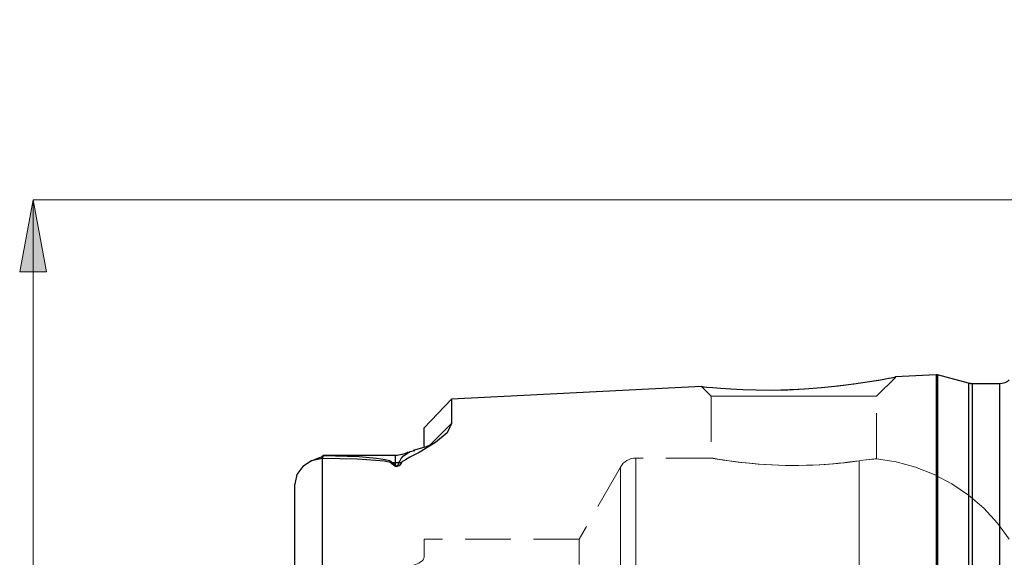
# Model space of a CAD drawing. Extents: x 13 to 827, y 18 to 576.
# Drawn here: x 214 to 292, y 375 to 417 of the extents above; entities that cross this region are included whole.
import ezdxf

# ---------------------------------------------------------------- set-up
doc = ezdxf.new("R2010")
doc.units = 0
doc.header["$MEASUREMENT"] = 0
for name, pattern in [('AI-Linetype-110', [5.4, 3.6, -1.8]), ('AI-Linetype-164', [5.4, 3.6, -1.8]), ('AI-Linetype-166', [5.4, 3.6, -1.8]), ('AI-Linetype-168', [5.4, 3.6, -1.8]), ('AI-Linetype-170', [5.4, 3.6, -1.8]), ('AI-Linetype-178', [5.4, 3.6, -1.8]), ('AI-Linetype-19', [5.4, 3.6, -1.8]), ('AI-Linetype-20', [5.4, 3.6, -1.8]), ('AI-Linetype-202', [5.4, 3.6, -1.8]), ('AI-Linetype-203', [5.4, 3.6, -1.8]), ('AI-Linetype-210', [5.4, 3.6, -1.8]), ('AI-Linetype-211', [5.4, 3.6, -1.8]), ('AI-Linetype-23', [5.4, 3.6, -1.8]), ('AI-Linetype-24', [5.4, 3.6, -1.8]), ('AI-Linetype-26', [5.4, 3.6, -1.8]), ('AI-Linetype-27', [5.4, 3.6, -1.8]), ('AI-Linetype-28', [5.4, 3.6, -1.8]), ('AI-Linetype-30', [5.4, 3.6, -1.8]), ('AI-Linetype-32', [5.4, 3.6, -1.8]), ('AI-Linetype-39', [5.4, 3.6, -1.8]), ('AI-Linetype-40', [5.4, 3.6, -1.8])]:
    doc.linetypes.add(name, pattern=pattern)
doc.layers.add('Ebene 1', color=7, linetype='Continuous', lineweight=0)

msp = doc.modelspace()

# ---------------------------------------------------------------- hatches: boundary and pattern name
at = {"layer": 'Ebene 1', "true_color": 0x000000, "transparency": 33554687}
h = msp.add_hatch(color=18, dxfattribs=at)
h.dxf.hatch_style = 2
edge = h.paths.add_edge_path()
edge.add_spline(control_points=[(215.024, 403.057), (215.024, 403.057), (216.087, 397.388), (216.087, 397.388), (216.087, 397.388), (213.961, 397.388), (213.961, 397.388)], knot_values=[0, 0, 0, 0, 1, 1, 1, 2, 2, 2, 2], degree=3, periodic=0)
edge.add_line((213.961, 397.388), (215.024, 403.057))
edge = h.paths.add_edge_path()
edge.add_spline(control_points=[(215.024, 289.813), (215.024, 289.813), (213.961, 295.482), (213.961, 295.482), (213.961, 295.482), (216.087, 295.482), (216.087, 295.482)], knot_values=[0, 0, 0, 0, 1, 1, 1, 2, 2, 2, 2], degree=3, periodic=0)
edge.add_line((216.087, 295.482), (215.024, 289.813))
edge = h.paths.add_edge_path()
edge.add_spline(control_points=[(629.151, 417.301), (629.151, 417.301), (630.214, 411.632), (630.214, 411.632), (630.214, 411.632), (628.088, 411.632), (628.088, 411.632)], knot_values=[0, 0, 0, 0, 1, 1, 1, 2, 2, 2, 2], degree=3, periodic=0)
edge.add_line((628.088, 411.632), (629.151, 417.301))
edge = h.paths.add_edge_path()
edge.add_spline(control_points=[(629.151, 275.569), (629.151, 275.569), (628.088, 281.238), (628.088, 281.238), (628.088, 281.238), (630.214, 281.238), (630.214, 281.238)], knot_values=[0, 0, 0, 0, 1, 1, 1, 2, 2, 2, 2], degree=3, periodic=0)
edge.add_line((630.214, 281.238), (629.151, 275.569))
edge = h.paths.add_edge_path()
edge.add_spline(control_points=[(370.571, 393.915), (370.571, 393.915), (371.634, 388.246), (371.634, 388.246), (371.634, 388.246), (369.508, 388.246), (369.508, 388.246)], knot_values=[0, 0, 0, 0, 1, 1, 1, 2, 2, 2, 2], degree=3, periodic=0)
edge.add_line((369.508, 388.246), (370.571, 393.915))
edge = h.paths.add_edge_path()
edge.add_spline(control_points=[(370.571, 298.955), (370.571, 298.955), (369.508, 304.624), (369.508, 304.624), (369.508, 304.624), (371.634, 304.624), (371.634, 304.624)], knot_values=[0, 0, 0, 0, 1, 1, 1, 2, 2, 2, 2], degree=3, periodic=0)
edge.add_line((371.634, 304.624), (370.571, 298.955))
edge = h.paths.add_edge_path()
edge.add_spline(control_points=[(609.575, 400.293), (609.575, 400.293), (610.638, 394.624), (610.638, 394.624), (610.638, 394.624), (608.512, 394.624), (608.512, 394.624)], knot_values=[0, 0, 0, 0, 1, 1, 1, 2, 2, 2, 2], degree=3, periodic=0)
edge.add_line((608.512, 394.624), (609.575, 400.293))
edge = h.paths.add_edge_path()
edge.add_spline(control_points=[(609.575, 292.577), (609.575, 292.577), (608.512, 298.246), (608.512, 298.246), (608.512, 298.246), (610.638, 298.246), (610.638, 298.246)], knot_values=[0, 0, 0, 0, 1, 1, 1, 2, 2, 2, 2], degree=3, periodic=0)
edge.add_line((610.638, 298.246), (609.575, 292.577))

# ---------------------------------------------------------------- linework, layer by layer
at = {"layer": 'Ebene 1', "color": 18, "linetype": 'AI-Linetype-203', "lineweight": 18, "true_color": 0x000000}
msp.add_line((281.607, 387.547), (283.129, 389.069), dxfattribs=at)
at = {"layer": 'Ebene 1', "color": 18, "linetype": 'AI-Linetype-202', "lineweight": 18, "true_color": 0x000000}
msp.add_line((267.804, 388.31), (268.567, 387.547), dxfattribs=at)
at = {"layer": 'Ebene 1', "color": 18, "linetype": 'AI-Linetype-210', "lineweight": 18, "true_color": 0x000000}
msp.add_line((268.567, 387.547), (268.567, 382.666), dxfattribs=at)
at = {"layer": 'Ebene 1', "color": 18, "linetype": 'AI-Linetype-211', "lineweight": 18, "true_color": 0x000000}
msp.add_line((281.607, 382.603), (281.607, 387.547), dxfattribs=at)
at = {"layer": 'Ebene 1', "color": 18, "linetype": 'AI-Linetype-164', "lineweight": 18, "true_color": 0x000000}
msp.add_line((268.585, 382.669), (262.623, 382.669), dxfattribs=at)
at = {"layer": 'Ebene 1', "color": 18, "linetype": 'AI-Linetype-170', "lineweight": 18, "true_color": 0x000000}
msp.add_line((261.393, 381.955), (258.137, 376.258), dxfattribs=at)
at = {"layer": 'Ebene 1', "color": 18, "linetype": 'AI-Linetype-178', "lineweight": 18, "true_color": 0x000000}
msp.add_line((258.137, 376.259), (245.89, 376.259), dxfattribs=at)
at = {"layer": 'Ebene 1', "color": 18, "linetype": 'AI-Linetype-20', "lineweight": 18, "true_color": 0x000000}
msp.add_lwpolyline([(283.118, 389.079), (283.119, 389.079), (282.939, 389.043), (282.585, 388.975), (282.077, 388.88), (281.415, 388.764), (280.583, 388.63), (279.614, 388.491), (278.332, 388.337), (278.131, 388.313)], dxfattribs=at)
at = {"layer": 'Ebene 1', "color": 18, "linetype": 'AI-Linetype-19', "lineweight": 18, "true_color": 0x000000}
msp.add_lwpolyline([(278.131, 388.313), (277.719, 388.275), (276.814, 388.192), (275.418, 388.102), (274.061, 388.053), (272.702, 388.041), (271.479, 388.064), (270.337, 388.112), (269.424, 388.17), (268.665, 388.231), (268.171, 388.277), (267.872, 388.308), (267.809, 388.314)], dxfattribs=at)
at = {"layer": 'Ebene 1', "color": 18, "linetype": 'AI-Linetype-110', "lineweight": 18, "true_color": 0x000000}
msp.add_lwpolyline([(268.701, 387.547), (268.568, 387.547), (268.701, 387.547), (269.096, 387.547), (269.736, 387.547), (270.595, 387.547), (271.639, 387.547), (272.823, 387.547), (274.1, 387.547), (275.417, 387.547), (276.721, 387.547), (277.958, 387.547), (279.078, 387.547), (280.034, 387.547), (280.788, 387.547), (281.308, 387.547), (281.573, 387.547), (281.607, 387.547), (281.573, 387.547), (281.308, 387.547), (280.788, 387.547), (280.034, 387.547), (279.078, 387.547), (277.958, 387.547), (276.721, 387.547), (275.417, 387.547), (274.1, 387.547), (272.823, 387.547), (271.639, 387.547), (270.595, 387.547), (269.736, 387.547), (269.096, 387.547), (268.701, 387.547)], dxfattribs=at)
at = {"layer": 'Ebene 1', "color": 18, "linetype": 'AI-Linetype-166', "lineweight": 18, "true_color": 0x000000}
msp.add_lwpolyline([(262.623, 382.669), (262.437, 382.657), (262.255, 382.62), (262.078, 382.56), (261.912, 382.478), (261.757, 382.374), (261.618, 382.251), (261.495, 382.11), (261.392, 381.955)], dxfattribs=at)
at = {"layer": 'Ebene 1', "color": 18, "linetype": 'AI-Linetype-27', "lineweight": 18, "true_color": 0x000000}
msp.add_lwpolyline([(262.623, 373.362), (262.623, 375.296), (262.623, 377.028), (262.623, 378.546), (262.623, 379.838), (262.623, 380.895), (262.623, 381.712), (262.623, 382.28), (262.623, 382.597), (262.623, 382.661), (262.623, 382.47), (262.623, 382.027), (262.623, 381.334), (262.623, 380.396), (262.623, 379.22), (262.623, 377.814), (262.623, 376.188), (262.623, 374.354)], dxfattribs=at)
at = {"layer": 'Ebene 1', "color": 18, "linetype": 'AI-Linetype-23', "lineweight": 18, "true_color": 0x000000}
msp.add_lwpolyline([(280.237, 382.448), (279.887, 382.4), (279.503, 382.35), (279.077, 382.301), (278.62, 382.253), (278.154, 382.21), (277.141, 382.137), (276.599, 382.11), (276.073, 382.092), (274.979, 382.078), (274.422, 382.084), (273.896, 382.098), (272.853, 382.148), (272.345, 382.183), (271.87, 382.223), (270.977, 382.314), (270.564, 382.364), (270.189, 382.413), (269.536, 382.508), (269.263, 382.551), (269.04, 382.587), (268.715, 382.643), (268.62, 382.66), (268.573, 382.668), (268.586, 382.666), (268.616, 382.661), (268.707, 382.644), (268.837, 382.622), (269.229, 382.556), (269.491, 382.514), (269.785, 382.47), (270.491, 382.373), (270.9, 382.323), (271.328, 382.276), (271.788, 382.23), (272.28, 382.188), (272.797, 382.151), (273.31, 382.122), (274.392, 382.085), (274.952, 382.078), (275.484, 382.08), (276.559, 382.108), (277.09, 382.134), (277.59, 382.166), (278.549, 382.246), (279.003, 382.292), (279.336, 382.33), (279.956, 382.409), (280.237, 382.448)], dxfattribs=at)
at = {"layer": 'Ebene 1', "color": 18, "linetype": 'AI-Linetype-30', "lineweight": 18, "true_color": 0x000000}
msp.add_lwpolyline([(280.237, 382.448), (280.547, 382.49), (280.822, 382.524), (281.062, 382.551), (281.262, 382.572), (281.413, 382.586), (281.587, 382.601), (281.604, 382.603), (281.607, 382.603), (281.579, 382.601), (281.508, 382.595), (281.389, 382.584), (281.224, 382.568), (281.034, 382.548), (280.54, 382.489), (280.237, 382.448)], dxfattribs=at)
at = {"layer": 'Ebene 1', "color": 18, "linetype": 'AI-Linetype-168', "lineweight": 18, "true_color": 0x000000}
msp.add_lwpolyline([(292.095, 376.259), (291.155, 377.534), (290.078, 378.696), (288.879, 379.73), (287.571, 380.624), (286.172, 381.367), (284.699, 381.949), (283.17, 382.363), (281.605, 382.603)], dxfattribs=at)
at = {"layer": 'Ebene 1', "color": 18, "linetype": 'AI-Linetype-28', "lineweight": 18, "true_color": 0x000000}
msp.add_lwpolyline([(261.393, 373.099), (261.393, 374.993), (261.393, 376.681), (261.393, 378.152), (261.393, 379.393), (261.393, 380.398), (261.393, 381.158), (261.393, 381.667), (261.393, 381.923), (261.393, 381.667), (261.393, 381.158), (261.393, 380.398), (261.393, 379.393), (261.393, 378.152), (261.393, 376.681), (261.393, 374.993), (261.393, 373.099)], dxfattribs=at)
at = {"layer": 'Ebene 1', "color": 18, "linetype": 'AI-Linetype-24', "lineweight": 18, "true_color": 0x000000}
msp.add_lwpolyline([(280.237, 373.87), (280.237, 375.8), (280.237, 377.513), (280.237, 378.996), (280.237, 380.24), (280.237, 381.234), (280.237, 381.972), (280.237, 382.448)], dxfattribs=at)
at = {"layer": 'Ebene 1', "color": 18, "linetype": 'AI-Linetype-26', "lineweight": 18, "true_color": 0x000000}
msp.add_lwpolyline([(280.237, 382.448), (280.237, 381.972), (280.237, 381.234), (280.237, 380.24), (280.237, 378.996), (280.237, 377.512), (280.237, 375.8), (280.237, 373.87)], dxfattribs=at)
at = {"layer": 'Ebene 1', "color": 18, "linetype": 'AI-Linetype-40', "lineweight": 18, "true_color": 0x000000}
msp.add_lwpolyline([(245.89, 374.823), (245.89, 375.448), (245.89, 375.898), (245.89, 376.168), (245.89, 376.259), (245.89, 376.168), (245.89, 375.898), (245.89, 375.448), (245.89, 374.823)], dxfattribs=at)
at = {"layer": 'Ebene 1', "color": 18, "linetype": 'AI-Linetype-32', "lineweight": 18, "true_color": 0x000000}
msp.add_lwpolyline([(258.137, 374.245), (258.137, 375.121), (258.137, 375.751), (258.137, 376.132), (258.137, 376.259), (258.137, 376.132), (258.137, 375.751), (258.137, 375.121), (258.137, 374.245)], dxfattribs=at)
at = {"layer": 'Ebene 1', "color": 18, "linetype": 'AI-Linetype-39', "lineweight": 18, "true_color": 0x000000}
msp.add_lwpolyline([(245.89, 374.823), (245.881, 374.759), (245.855, 374.693), (245.811, 374.625), (245.749, 374.557), (245.672, 374.492), (245.579, 374.428), (245.468, 374.365), (245.341, 374.303), (245.205, 374.248), (245.056, 374.196), (244.803, 374.125), (244.713, 374.104), (244.542, 374.07), (244.174, 374.018), (243.978, 374.002), (243.801, 373.993), (243.622, 373.99)], dxfattribs=at)
at = {"layer": 'Ebene 1', "color": 18, "lineweight": 18, "true_color": 0x000000}
msp.add_open_spline([(215.024, 403.057), (215.024, 403.057), (216.087, 397.388), (216.087, 397.388), (216.087, 397.388), (213.961, 397.388), (213.961, 397.388), (213.961, 397.388), (215.024, 403.057), (215.024, 403.057)], degree=3, knots=[0, 0, 0, 0, 1, 1, 1, 2, 2, 2, 3, 3, 3, 3], dxfattribs=at)
at = {"layer": 'Ebene 1'}
msp.add_open_spline([(215.024, 403.057), (215.024, 403.057), (216.087, 397.388), (216.087, 397.388), (216.087, 397.388), (213.961, 397.388), (213.961, 397.388)], degree=3, knots=[0, 0, 0, 0, 1, 1, 1, 2, 2, 2, 2], dxfattribs=at)
at = {"layer": 'Ebene 1', "color": 18, "lineweight": 18, "true_color": 0x000000}
for points in [[(292.378, 403.057), (292.378, 403.057), (215.023, 403.057), (215.023, 403.057)], [(215.023, 403.057), (215.023, 403.057), (215.023, 289.813), (215.023, 289.813)]]:
    msp.add_open_spline(points, degree=3, dxfattribs=at)
at = {"layer": 'Ebene 1', "color": 18, "lineweight": 25, "true_color": 0x000000}
for points, knots in [([(267.809, 388.315), (267.809, 388.315), (267.8, 388.315), (267.8, 388.315), (267.8, 388.315), (267.923, 388.303), (267.923, 388.303), (267.923, 388.303), (268.219, 388.273), (268.219, 388.273), (268.219, 388.273), (268.691, 388.229), (268.691, 388.229), (268.691, 388.229), (269.32, 388.178), (269.32, 388.178), (269.32, 388.178), (270.105, 388.126), (270.105, 388.126), (270.105, 388.126), (271.048, 388.079), (271.048, 388.079), (271.048, 388.079), (272.12, 388.048), (272.12, 388.048), (272.12, 388.048), (273.318, 388.042), (273.318, 388.042), (273.318, 388.042), (274.601, 388.068), (274.601, 388.068), (274.601, 388.068), (275.931, 388.131), (275.931, 388.131), (275.931, 388.131), (277.282, 388.231), (277.282, 388.231), (277.282, 388.231), (278.574, 388.362), (278.574, 388.362), (278.574, 388.362), (279.812, 388.518), (279.812, 388.518), (279.812, 388.518), (280.874, 388.676), (280.874, 388.676), (280.874, 388.676), (281.802, 388.831), (281.802, 388.831), (281.802, 388.831), (282.456, 388.95), (282.456, 388.95), (282.456, 388.95), (282.917, 389.039), (282.917, 389.039), (282.917, 389.039), (283.117, 389.079), (283.117, 389.079), (283.117, 389.079), (283.118, 389.079), (283.118, 389.079)], [0, 0, 0, 0, 1, 1, 1, 2, 2, 2, 3, 3, 3, 4, 4, 4, 5, 5, 5, 6, 6, 6, 7, 7, 7, 8, 8, 8, 9, 9, 9, 10, 10, 10, 11, 11, 11, 12, 12, 12, 13, 13, 13, 14, 14, 14, 15, 15, 15, 16, 16, 16, 17, 17, 17, 18, 18, 18, 19, 19, 19, 20, 20, 20, 20]), ([(286.426, 389.232), (286.426, 389.232), (286.412, 389.235), (286.412, 389.235), (286.412, 389.235), (286.399, 389.238), (286.399, 389.238), (286.399, 389.238), (286.385, 389.24), (286.385, 389.24), (286.385, 389.24), (286.371, 389.242), (286.371, 389.242), (286.371, 389.242), (286.358, 389.243), (286.358, 389.243), (286.358, 389.243), (286.344, 389.244), (286.344, 389.244), (286.344, 389.244), (286.33, 389.244), (286.33, 389.244), (286.33, 389.244), (286.316, 389.243), (286.316, 389.243)], [0, 0, 0, 0, 1, 1, 1, 2, 2, 2, 3, 3, 3, 4, 4, 4, 5, 5, 5, 6, 6, 6, 7, 7, 7, 8, 8, 8, 8]), ([(286.316, 389.243), (286.316, 389.243), (286.316, 389.115), (286.316, 389.115), (286.316, 389.115), (286.316, 388.729), (286.316, 388.729), (286.316, 388.729), (286.316, 388.089), (286.316, 388.089), (286.316, 388.089), (286.316, 387.199), (286.316, 387.199), (286.316, 387.199), (286.316, 386.064), (286.316, 386.064), (286.316, 386.064), (286.316, 384.69), (286.316, 384.69), (286.316, 384.69), (286.316, 383.086), (286.316, 383.086), (286.316, 383.086), (286.316, 381.262), (286.316, 381.262), (286.316, 381.262), (286.316, 379.228), (286.316, 379.228), (286.316, 379.228), (286.316, 376.997), (286.316, 376.997), (286.316, 376.997), (286.316, 374.582), (286.316, 374.582), (286.316, 374.582), (286.316, 371.998), (286.316, 371.998), (286.316, 371.998), (286.316, 369.261), (286.316, 369.261), (286.316, 369.261), (286.316, 366.386), (286.316, 366.386), (286.316, 366.386), (286.316, 363.391), (286.316, 363.391), (286.316, 363.391), (286.316, 360.294), (286.316, 360.294), (286.316, 360.294), (286.316, 357.113), (286.316, 357.113), (286.316, 357.113), (286.316, 353.869), (286.316, 353.869), (286.316, 353.869), (286.316, 350.579), (286.316, 350.579), (286.316, 350.579), (286.316, 347.265), (286.316, 347.265), (286.316, 347.265), (286.316, 343.946), (286.316, 343.946), (286.316, 343.946), (286.316, 340.642), (286.316, 340.642), (286.316, 340.642), (286.316, 337.372), (286.316, 337.372), (286.316, 337.372), (286.316, 334.158), (286.316, 334.158), (286.316, 334.158), (286.316, 331.017), (286.316, 331.017), (286.316, 331.017), (286.316, 327.968), (286.316, 327.968), (286.316, 327.968), (286.316, 325.031), (286.316, 325.031), (286.316, 325.031), (286.316, 322.223), (286.316, 322.223), (286.316, 322.223), (286.316, 319.56), (286.316, 319.56), (286.316, 319.56), (286.316, 317.058), (286.316, 317.058), (286.316, 317.058), (286.316, 314.734), (286.316, 314.734), (286.316, 314.734), (286.316, 312.6), (286.316, 312.6), (286.316, 312.6), (286.316, 310.669), (286.316, 310.669), (286.316, 310.669), (286.316, 308.954), (286.316, 308.954), (286.316, 308.954), (286.316, 307.464), (286.316, 307.464), (286.316, 307.464), (286.316, 306.209), (286.316, 306.209), (286.316, 306.209), (286.316, 305.195), (286.316, 305.195), (286.316, 305.195), (286.316, 304.429), (286.316, 304.429), (286.316, 304.429), (286.316, 303.916), (286.316, 303.916), (286.316, 303.916), (286.316, 303.659), (286.316, 303.659), (286.316, 303.659), (286.316, 303.627), (286.316, 303.627)], [0, 0, 0, 0, 1, 1, 1, 2, 2, 2, 3, 3, 3, 4, 4, 4, 5, 5, 5, 6, 6, 6, 7, 7, 7, 8, 8, 8, 9, 9, 9, 10, 10, 10, 11, 11, 11, 12, 12, 12, 13, 13, 13, 14, 14, 14, 15, 15, 15, 16, 16, 16, 17, 17, 17, 18, 18, 18, 19, 19, 19, 20, 20, 20, 21, 21, 21, 22, 22, 22, 23, 23, 23, 24, 24, 24, 25, 25, 25, 26, 26, 26, 27, 27, 27, 28, 28, 28, 29, 29, 29, 30, 30, 30, 31, 31, 31, 32, 32, 32, 33, 33, 33, 34, 34, 34, 35, 35, 35, 36, 36, 36, 37, 37, 37, 38, 38, 38, 39, 39, 39, 40, 40, 40, 41, 41, 41, 41]), ([(286.426, 389.232), (286.426, 389.232), (286.426, 389.103), (286.426, 389.103), (286.426, 389.103), (286.426, 388.718), (286.426, 388.718), (286.426, 388.718), (286.426, 388.078), (286.426, 388.078), (286.426, 388.078), (286.426, 387.188), (286.426, 387.188), (286.426, 387.188), (286.426, 386.053), (286.426, 386.053), (286.426, 386.053), (286.426, 384.68), (286.426, 384.68), (286.426, 384.68), (286.426, 383.076), (286.426, 383.076), (286.426, 383.076), (286.426, 381.252), (286.426, 381.252), (286.426, 381.252), (286.426, 379.219), (286.426, 379.219), (286.426, 379.219), (286.426, 376.989), (286.426, 376.989), (286.426, 376.989), (286.426, 374.575), (286.426, 374.575), (286.426, 374.575), (286.426, 371.991), (286.426, 371.991), (286.426, 371.991), (286.426, 369.254), (286.426, 369.254), (286.426, 369.254), (286.426, 366.38), (286.426, 366.38), (286.426, 366.38), (286.426, 363.386), (286.426, 363.386), (286.426, 363.386), (286.426, 360.29), (286.426, 360.29), (286.426, 360.29), (286.426, 357.11), (286.426, 357.11), (286.426, 357.11), (286.426, 353.867), (286.426, 353.867), (286.426, 353.867), (286.426, 350.578), (286.426, 350.578), (286.426, 350.578), (286.426, 347.265), (286.426, 347.265), (286.426, 347.265), (286.426, 343.947), (286.426, 343.947), (286.426, 343.947), (286.426, 340.643), (286.426, 340.643), (286.426, 340.643), (286.426, 337.375), (286.426, 337.375), (286.426, 337.375), (286.426, 334.161), (286.426, 334.161), (286.426, 334.161), (286.426, 331.021), (286.426, 331.021), (286.426, 331.021), (286.426, 327.973), (286.426, 327.973), (286.426, 327.973), (286.426, 325.037), (286.426, 325.037), (286.426, 325.037), (286.426, 322.229), (286.426, 322.229), (286.426, 322.229), (286.426, 319.567), (286.426, 319.567), (286.426, 319.567), (286.426, 317.066), (286.426, 317.066), (286.426, 317.066), (286.426, 314.742), (286.426, 314.742), (286.426, 314.742), (286.426, 312.609), (286.426, 312.609), (286.426, 312.609), (286.426, 310.679), (286.426, 310.679), (286.426, 310.679), (286.426, 308.964), (286.426, 308.964), (286.426, 308.964), (286.426, 307.475), (286.426, 307.475), (286.426, 307.475), (286.426, 306.22), (286.426, 306.22), (286.426, 306.22), (286.426, 305.206), (286.426, 305.206), (286.426, 305.206), (286.426, 304.441), (286.426, 304.441), (286.426, 304.441), (286.426, 303.928), (286.426, 303.928), (286.426, 303.928), (286.426, 303.671), (286.426, 303.671), (286.426, 303.671), (286.426, 303.639), (286.426, 303.639)], [0, 0, 0, 0, 1, 1, 1, 2, 2, 2, 3, 3, 3, 4, 4, 4, 5, 5, 5, 6, 6, 6, 7, 7, 7, 8, 8, 8, 9, 9, 9, 10, 10, 10, 11, 11, 11, 12, 12, 12, 13, 13, 13, 14, 14, 14, 15, 15, 15, 16, 16, 16, 17, 17, 17, 18, 18, 18, 19, 19, 19, 20, 20, 20, 21, 21, 21, 22, 22, 22, 23, 23, 23, 24, 24, 24, 25, 25, 25, 26, 26, 26, 27, 27, 27, 28, 28, 28, 29, 29, 29, 30, 30, 30, 31, 31, 31, 32, 32, 32, 33, 33, 33, 34, 34, 34, 35, 35, 35, 36, 36, 36, 37, 37, 37, 38, 38, 38, 39, 39, 39, 40, 40, 40, 41, 41, 41, 41]), ([(292.095, 388.845), (292.095, 388.845), (291.945, 388.726), (291.945, 388.726), (291.945, 388.726), (291.749, 388.621), (291.749, 388.621), (291.749, 388.621), (291.537, 388.556), (291.537, 388.556), (291.537, 388.556), (291.315, 388.535), (291.315, 388.535)], [0, 0, 0, 0, 1, 1, 1, 2, 2, 2, 3, 3, 3, 4, 4, 4, 4]), ([(289.176, 388.535), (289.176, 388.535), (289.139, 388.535), (289.139, 388.535), (289.139, 388.535), (289.102, 388.537), (289.102, 388.537), (289.102, 388.537), (289.065, 388.54), (289.065, 388.54), (289.065, 388.54), (289.028, 388.544), (289.028, 388.544), (289.028, 388.544), (288.992, 388.55), (288.992, 388.55), (288.992, 388.55), (288.955, 388.556), (288.955, 388.556), (288.955, 388.556), (288.919, 388.564), (288.919, 388.564), (288.919, 388.564), (288.883, 388.573), (288.883, 388.573)], [0, 0, 0, 0, 1, 1, 1, 2, 2, 2, 3, 3, 3, 4, 4, 4, 5, 5, 5, 6, 6, 6, 7, 7, 7, 8, 8, 8, 8]), ([(288.883, 388.573), (288.883, 388.573), (288.883, 388.447), (288.883, 388.447), (288.883, 388.447), (288.883, 388.067), (288.883, 388.067), (288.883, 388.067), (288.883, 387.437), (288.883, 387.437), (288.883, 387.437), (288.883, 386.561), (288.883, 386.561), (288.883, 386.561), (288.883, 385.443), (288.883, 385.443), (288.883, 385.443), (288.883, 384.091), (288.883, 384.091), (288.883, 384.091), (288.883, 382.512), (288.883, 382.512), (288.883, 382.512), (288.883, 380.717), (288.883, 380.717), (288.883, 380.717), (288.883, 378.715), (288.883, 378.715), (288.883, 378.715), (288.883, 376.519), (288.883, 376.519), (288.883, 376.519), (288.883, 374.142), (288.883, 374.142), (288.883, 374.142), (288.883, 371.598), (288.883, 371.598), (288.883, 371.598), (288.883, 368.903), (288.883, 368.903), (288.883, 368.903), (288.883, 366.073), (288.883, 366.073), (288.883, 366.073), (288.883, 363.125), (288.883, 363.125), (288.883, 363.125), (288.883, 360.077), (288.883, 360.077), (288.883, 360.077), (288.883, 356.946), (288.883, 356.946), (288.883, 356.946), (288.883, 353.752), (288.883, 353.752), (288.883, 353.752), (288.883, 350.515), (288.883, 350.515), (288.883, 350.515), (288.883, 347.252), (288.883, 347.252), (288.883, 347.252), (288.883, 343.985), (288.883, 343.985), (288.883, 343.985), (288.883, 340.733), (288.883, 340.733), (288.883, 340.733), (288.883, 337.514), (288.883, 337.514), (288.883, 337.514), (288.883, 334.35), (288.883, 334.35), (288.883, 334.35), (288.883, 331.258), (288.883, 331.258), (288.883, 331.258), (288.883, 328.257), (288.883, 328.257), (288.883, 328.257), (288.883, 325.366), (288.883, 325.366), (288.883, 325.366), (288.883, 322.602), (288.883, 322.602), (288.883, 322.602), (288.883, 319.98), (288.883, 319.98), (288.883, 319.98), (288.883, 317.518), (288.883, 317.518), (288.883, 317.518), (288.883, 315.23), (288.883, 315.23), (288.883, 315.23), (288.883, 313.129), (288.883, 313.129), (288.883, 313.129), (288.883, 311.229), (288.883, 311.229), (288.883, 311.229), (288.883, 309.541), (288.883, 309.541), (288.883, 309.541), (288.883, 308.074), (288.883, 308.074), (288.883, 308.074), (288.883, 306.838), (288.883, 306.838), (288.883, 306.838), (288.883, 305.841), (288.883, 305.841), (288.883, 305.841), (288.883, 305.087), (288.883, 305.087), (288.883, 305.087), (288.883, 304.582), (288.883, 304.582), (288.883, 304.582), (288.883, 304.329), (288.883, 304.329), (288.883, 304.329), (288.883, 304.297), (288.883, 304.297)], [0, 0, 0, 0, 1, 1, 1, 2, 2, 2, 3, 3, 3, 4, 4, 4, 5, 5, 5, 6, 6, 6, 7, 7, 7, 8, 8, 8, 9, 9, 9, 10, 10, 10, 11, 11, 11, 12, 12, 12, 13, 13, 13, 14, 14, 14, 15, 15, 15, 16, 16, 16, 17, 17, 17, 18, 18, 18, 19, 19, 19, 20, 20, 20, 21, 21, 21, 22, 22, 22, 23, 23, 23, 24, 24, 24, 25, 25, 25, 26, 26, 26, 27, 27, 27, 28, 28, 28, 29, 29, 29, 30, 30, 30, 31, 31, 31, 32, 32, 32, 33, 33, 33, 34, 34, 34, 35, 35, 35, 36, 36, 36, 37, 37, 37, 38, 38, 38, 39, 39, 39, 40, 40, 40, 41, 41, 41, 41]), ([(289.176, 388.535), (289.176, 388.535), (289.176, 388.408), (289.176, 388.408), (289.176, 388.408), (289.176, 388.029), (289.176, 388.029), (289.176, 388.029), (289.176, 387.4), (289.176, 387.4), (289.176, 387.4), (289.176, 386.524), (289.176, 386.524), (289.176, 386.524), (289.176, 385.408), (289.176, 385.408), (289.176, 385.408), (289.176, 384.057), (289.176, 384.057), (289.176, 384.057), (289.176, 382.479), (289.176, 382.479), (289.176, 382.479), (289.176, 380.685), (289.176, 380.685), (289.176, 380.685), (289.176, 378.685), (289.176, 378.685), (289.176, 378.685), (289.176, 376.491), (289.176, 376.491), (289.176, 376.491), (289.176, 374.116), (289.176, 374.116), (289.176, 374.116), (289.176, 371.575), (289.176, 371.575), (289.176, 371.575), (289.176, 368.883), (289.176, 368.883), (289.176, 368.883), (289.176, 366.055), (289.176, 366.055), (289.176, 366.055), (289.176, 363.11), (289.176, 363.11), (289.176, 363.11), (289.176, 360.064), (289.176, 360.064), (289.176, 360.064), (289.176, 356.936), (289.176, 356.936), (289.176, 356.936), (289.176, 353.746), (289.176, 353.746), (289.176, 353.746), (289.176, 350.511), (289.176, 350.511), (289.176, 350.511), (289.176, 347.252), (289.176, 347.252), (289.176, 347.252), (289.176, 343.987), (289.176, 343.987), (289.176, 343.987), (289.176, 340.738), (289.176, 340.738), (289.176, 340.738), (289.176, 337.523), (289.176, 337.523), (289.176, 337.523), (289.176, 334.361), (289.176, 334.361), (289.176, 334.361), (289.176, 331.272), (289.176, 331.272), (289.176, 331.272), (289.176, 328.274), (289.176, 328.274), (289.176, 328.274), (289.176, 325.385), (289.176, 325.385), (289.176, 325.385), (289.176, 322.623), (289.176, 322.623), (289.176, 322.623), (289.176, 320.005), (289.176, 320.005), (289.176, 320.005), (289.176, 317.545), (289.176, 317.545), (289.176, 317.545), (289.176, 315.259), (289.176, 315.259), (289.176, 315.259), (289.176, 313.16), (289.176, 313.16), (289.176, 313.16), (289.176, 311.262), (289.176, 311.262), (289.176, 311.262), (289.176, 309.575), (289.176, 309.575), (289.176, 309.575), (289.176, 308.109), (289.176, 308.109), (289.176, 308.109), (289.176, 306.875), (289.176, 306.875), (289.176, 306.875), (289.176, 305.878), (289.176, 305.878), (289.176, 305.878), (289.176, 305.125), (289.176, 305.125), (289.176, 305.125), (289.176, 304.62), (289.176, 304.62), (289.176, 304.62), (289.176, 304.367), (289.176, 304.367), (289.176, 304.367), (289.176, 304.336), (289.176, 304.336)], [0, 0, 0, 0, 1, 1, 1, 2, 2, 2, 3, 3, 3, 4, 4, 4, 5, 5, 5, 6, 6, 6, 7, 7, 7, 8, 8, 8, 9, 9, 9, 10, 10, 10, 11, 11, 11, 12, 12, 12, 13, 13, 13, 14, 14, 14, 15, 15, 15, 16, 16, 16, 17, 17, 17, 18, 18, 18, 19, 19, 19, 20, 20, 20, 21, 21, 21, 22, 22, 22, 23, 23, 23, 24, 24, 24, 25, 25, 25, 26, 26, 26, 27, 27, 27, 28, 28, 28, 29, 29, 29, 30, 30, 30, 31, 31, 31, 32, 32, 32, 33, 33, 33, 34, 34, 34, 35, 35, 35, 36, 36, 36, 37, 37, 37, 38, 38, 38, 39, 39, 39, 40, 40, 40, 41, 41, 41, 41]), ([(291.315, 388.535), (291.315, 388.535), (291.315, 388.408), (291.315, 388.408), (291.315, 388.408), (291.315, 388.029), (291.315, 388.029), (291.315, 388.029), (291.315, 387.4), (291.315, 387.4), (291.315, 387.4), (291.315, 386.524), (291.315, 386.524), (291.315, 386.524), (291.315, 385.408), (291.315, 385.408), (291.315, 385.408), (291.315, 384.057), (291.315, 384.057), (291.315, 384.057), (291.315, 382.479), (291.315, 382.479), (291.315, 382.479), (291.315, 380.685), (291.315, 380.685), (291.315, 380.685), (291.315, 378.685), (291.315, 378.685), (291.315, 378.685), (291.315, 376.491), (291.315, 376.491), (291.315, 376.491), (291.315, 374.116), (291.315, 374.116), (291.315, 374.116), (291.315, 371.575), (291.315, 371.575), (291.315, 371.575), (291.315, 368.883), (291.315, 368.883), (291.315, 368.883), (291.315, 366.055), (291.315, 366.055), (291.315, 366.055), (291.315, 363.11), (291.315, 363.11), (291.315, 363.11), (291.315, 360.064), (291.315, 360.064), (291.315, 360.064), (291.315, 356.936), (291.315, 356.936), (291.315, 356.936), (291.315, 353.746), (291.315, 353.746), (291.315, 353.746), (291.315, 350.511), (291.315, 350.511), (291.315, 350.511), (291.315, 347.252), (291.315, 347.252), (291.315, 347.252), (291.315, 343.987), (291.315, 343.987), (291.315, 343.987), (291.315, 340.738), (291.315, 340.738), (291.315, 340.738), (291.315, 337.523), (291.315, 337.523), (291.315, 337.523), (291.315, 334.361), (291.315, 334.361), (291.315, 334.361), (291.315, 331.272), (291.315, 331.272), (291.315, 331.272), (291.315, 328.274), (291.315, 328.274), (291.315, 328.274), (291.315, 325.385), (291.315, 325.385), (291.315, 325.385), (291.315, 322.623), (291.315, 322.623), (291.315, 322.623), (291.315, 320.005), (291.315, 320.005), (291.315, 320.005), (291.315, 317.545), (291.315, 317.545), (291.315, 317.545), (291.315, 315.259), (291.315, 315.259), (291.315, 315.259), (291.315, 313.16), (291.315, 313.16), (291.315, 313.16), (291.315, 311.262), (291.315, 311.262), (291.315, 311.262), (291.315, 309.575), (291.315, 309.575), (291.315, 309.575), (291.315, 308.109), (291.315, 308.109), (291.315, 308.109), (291.315, 306.875), (291.315, 306.875), (291.315, 306.875), (291.315, 305.878), (291.315, 305.878), (291.315, 305.878), (291.315, 305.125), (291.315, 305.125), (291.315, 305.125), (291.315, 304.62), (291.315, 304.62), (291.315, 304.62), (291.315, 304.367), (291.315, 304.367), (291.315, 304.367), (291.315, 304.336), (291.315, 304.336)], [0, 0, 0, 0, 1, 1, 1, 2, 2, 2, 3, 3, 3, 4, 4, 4, 5, 5, 5, 6, 6, 6, 7, 7, 7, 8, 8, 8, 9, 9, 9, 10, 10, 10, 11, 11, 11, 12, 12, 12, 13, 13, 13, 14, 14, 14, 15, 15, 15, 16, 16, 16, 17, 17, 17, 18, 18, 18, 19, 19, 19, 20, 20, 20, 21, 21, 21, 22, 22, 22, 23, 23, 23, 24, 24, 24, 25, 25, 25, 26, 26, 26, 27, 27, 27, 28, 28, 28, 29, 29, 29, 30, 30, 30, 31, 31, 31, 32, 32, 32, 33, 33, 33, 34, 34, 34, 35, 35, 35, 36, 36, 36, 37, 37, 37, 38, 38, 38, 39, 39, 39, 40, 40, 40, 41, 41, 41, 41]), ([(248.044, 387.326), (248.044, 387.326), (248.044, 387.205), (248.044, 387.205), (248.044, 387.205), (248.044, 386.842), (248.044, 386.842), (248.044, 386.842), (248.044, 386.239), (248.044, 386.239), (248.044, 386.239), (248.044, 385.401), (248.044, 385.401)], [0, 0, 0, 0, 1, 1, 1, 2, 2, 2, 3, 3, 3, 4, 4, 4, 4]), ([(248.044, 385.401), (248.044, 385.401), (247.708, 384.669), (247.708, 384.669), (247.708, 384.669), (246.801, 383.884), (246.801, 383.884), (246.801, 383.884), (245.508, 383.108), (245.508, 383.108), (245.508, 383.108), (244.778, 382.725), (244.778, 382.725), (244.778, 382.725), (244.412, 382.529), (244.412, 382.529), (244.412, 382.529), (244.242, 382.425), (244.242, 382.425), (244.242, 382.425), (244.168, 382.368), (244.168, 382.368), (244.168, 382.368), (244.118, 382.306), (244.118, 382.306)], [0, 0, 0, 0, 1, 1, 1, 2, 2, 2, 3, 3, 3, 4, 4, 4, 5, 5, 5, 6, 6, 6, 7, 7, 7, 8, 8, 8, 8]), ([(245.89, 383.591), (245.89, 383.591), (245.89, 384.034), (245.89, 384.034), (245.89, 384.034), (245.89, 384.604), (245.89, 384.604), (245.89, 384.604), (245.89, 384.947), (245.89, 384.947), (245.89, 384.947), (245.89, 385.061), (245.89, 385.061)], [0, 0, 0, 0, 1, 1, 1, 2, 2, 2, 3, 3, 3, 4, 4, 4, 4]), ([(246.274, 383.633), (246.274, 383.633), (246.294, 383.654), (246.294, 383.654), (246.294, 383.654), (246.043, 383.56), (246.043, 383.56), (246.043, 383.56), (245.037, 383.259), (245.037, 383.259)], [0, 0, 0, 0, 1, 1, 1, 2, 2, 2, 3, 3, 3, 3]), ([(237.84, 382.633), (237.84, 382.633), (237.007, 382.451), (237.007, 382.451), (237.007, 382.451), (236.31, 382.004), (236.31, 382.004), (236.31, 382.004), (235.847, 381.357), (235.847, 381.357), (235.847, 381.357), (235.685, 380.603), (235.685, 380.603)], [0, 0, 0, 0, 1, 1, 1, 2, 2, 2, 3, 3, 3, 4, 4, 4, 4]), ([(237.911, 382.781), (237.911, 382.781), (237.792, 382.736), (237.792, 382.736), (237.792, 382.736), (237.597, 382.672), (237.597, 382.672), (237.597, 382.672), (236.963, 382.432), (236.963, 382.432)], [0, 0, 0, 0, 1, 1, 1, 2, 2, 2, 3, 3, 3, 3]), ([(237.911, 382.781), (237.911, 382.781), (237.896, 382.751), (237.896, 382.751), (237.896, 382.751), (237.84, 382.633), (237.84, 382.633)], [0, 0, 0, 0, 1, 1, 1, 2, 2, 2, 2]), ([(237.84, 382.633), (237.84, 382.633), (237.84, 381.1), (237.84, 381.1), (237.84, 381.1), (237.84, 379.348), (237.84, 379.348), (237.84, 379.348), (237.84, 377.388), (237.84, 377.388), (237.84, 377.388), (237.84, 375.234), (237.84, 375.234), (237.84, 375.234), (237.84, 372.897), (237.84, 372.897), (237.84, 372.897), (237.84, 370.394), (237.84, 370.394), (237.84, 370.394), (237.84, 367.74), (237.84, 367.74), (237.84, 367.74), (237.84, 364.952), (237.84, 364.952), (237.84, 364.952), (237.84, 362.047), (237.84, 362.047), (237.84, 362.047), (237.84, 359.044), (237.84, 359.044), (237.84, 359.044), (237.84, 355.961), (237.84, 355.961), (237.84, 355.961), (237.84, 352.818), (237.84, 352.818), (237.84, 352.818), (237.84, 349.635), (237.84, 349.635), (237.84, 349.635), (237.84, 346.432), (237.84, 346.432), (237.84, 346.432), (237.84, 343.228), (237.84, 343.228), (237.84, 343.228), (237.84, 340.045), (237.84, 340.045), (237.84, 340.045), (237.84, 336.903), (237.84, 336.903), (237.84, 336.903), (237.84, 333.82), (237.84, 333.82), (237.84, 333.82), (237.84, 330.817), (237.84, 330.817), (237.84, 330.817), (237.84, 327.912), (237.84, 327.912), (237.84, 327.912), (237.84, 325.124), (237.84, 325.124), (237.84, 325.124), (237.84, 322.47), (237.84, 322.47), (237.84, 322.47), (237.84, 319.968), (237.84, 319.968), (237.84, 319.968), (237.84, 317.632), (237.84, 317.632), (237.84, 317.632), (237.84, 315.478), (237.84, 315.478), (237.84, 315.478), (237.84, 313.519), (237.84, 313.519), (237.84, 313.519), (237.84, 311.767), (237.84, 311.767), (237.84, 311.767), (237.84, 310.234), (237.84, 310.234)], [0, 0, 0, 0, 1, 1, 1, 2, 2, 2, 3, 3, 3, 4, 4, 4, 5, 5, 5, 6, 6, 6, 7, 7, 7, 8, 8, 8, 9, 9, 9, 10, 10, 10, 11, 11, 11, 12, 12, 12, 13, 13, 13, 14, 14, 14, 15, 15, 15, 16, 16, 16, 17, 17, 17, 18, 18, 18, 19, 19, 19, 20, 20, 20, 21, 21, 21, 22, 22, 22, 23, 23, 23, 24, 24, 24, 25, 25, 25, 26, 26, 26, 27, 27, 27, 28, 28, 28, 28]), ([(243.299, 382.27), (243.299, 382.27), (243.267, 382.295), (243.267, 382.295), (243.267, 382.295), (243.219, 382.32), (243.219, 382.32), (243.219, 382.32), (242.754, 382.425), (242.754, 382.425), (242.754, 382.425), (240.644, 382.575), (240.644, 382.575), (240.644, 382.575), (237.84, 382.633), (237.84, 382.633)], [0, 0, 0, 0, 1, 1, 1, 2, 2, 2, 3, 3, 3, 4, 4, 4, 5, 5, 5, 5]), ([(237.953, 382.868), (237.953, 382.868), (240.758, 382.784), (240.758, 382.784), (240.758, 382.784), (242.146, 382.667), (242.146, 382.667), (242.146, 382.667), (242.825, 382.556), (242.825, 382.556), (242.825, 382.556), (243.15, 382.465), (243.15, 382.465), (243.15, 382.465), (243.305, 382.394), (243.305, 382.394), (243.305, 382.394), (243.412, 382.294), (243.412, 382.294)], [0, 0, 0, 0, 1, 1, 1, 2, 2, 2, 3, 3, 3, 4, 4, 4, 5, 5, 5, 6, 6, 6, 6]), ([(244.645, 383.118), (244.645, 383.118), (244.525, 383.062), (244.525, 383.062), (244.525, 383.062), (244.402, 383.013), (244.402, 383.013), (244.402, 383.013), (244.276, 382.971), (244.276, 382.971), (244.276, 382.971), (244.148, 382.936), (244.148, 382.936), (244.148, 382.936), (244.018, 382.909), (244.018, 382.909), (244.018, 382.909), (243.887, 382.89), (243.887, 382.89), (243.887, 382.89), (243.755, 382.878), (243.755, 382.878), (243.755, 382.878), (243.622, 382.875), (243.622, 382.875)], [0, 0, 0, 0, 1, 1, 1, 2, 2, 2, 3, 3, 3, 4, 4, 4, 5, 5, 5, 6, 6, 6, 7, 7, 7, 8, 8, 8, 8]), ([(243.622, 382.294), (243.622, 382.294), (243.622, 382.716), (243.622, 382.716), (243.622, 382.716), (243.622, 382.874), (243.622, 382.874), (243.622, 382.874), (243.622, 382.875), (243.622, 382.875)], [0, 0, 0, 0, 1, 1, 1, 2, 2, 2, 3, 3, 3, 3]), ([(243.927, 382.312), (243.927, 382.312), (244.074, 382.619), (244.074, 382.619), (244.074, 382.619), (244.257, 382.83), (244.257, 382.83), (244.257, 382.83), (244.796, 383.187), (244.796, 383.187), (244.796, 383.187), (245.151, 383.265), (245.151, 383.265)], [0, 0, 0, 0, 1, 1, 1, 2, 2, 2, 3, 3, 3, 4, 4, 4, 4]), ([(244.118, 382.306), (244.118, 382.306), (244.042, 382.18), (244.042, 382.18), (244.042, 382.18), (243.92, 382.06), (243.92, 382.06), (243.92, 382.06), (243.824, 382.012), (243.824, 382.012), (243.824, 382.012), (243.762, 381.998), (243.762, 381.998), (243.762, 381.998), (243.731, 381.996), (243.731, 381.996), (243.731, 381.996), (243.699, 381.997), (243.699, 381.997), (243.699, 381.997), (243.643, 382.006), (243.643, 382.006), (243.643, 382.006), (243.589, 382.025), (243.589, 382.025), (243.589, 382.025), (243.509, 382.073), (243.509, 382.073)], [0, 0, 0, 0, 1, 1, 1, 2, 2, 2, 3, 3, 3, 4, 4, 4, 5, 5, 5, 6, 6, 6, 7, 7, 7, 8, 8, 8, 9, 9, 9, 9]), ([(243.622, 382.109), (243.622, 382.109), (243.566, 382.091), (243.566, 382.091), (243.566, 382.091), (243.509, 382.073), (243.509, 382.073)], [0, 0, 0, 0, 1, 1, 1, 2, 2, 2, 2]), ([(243.927, 382.312), (243.927, 382.312), (243.889, 382.308), (243.889, 382.308), (243.889, 382.308), (243.851, 382.304), (243.851, 382.304), (243.851, 382.304), (243.813, 382.301), (243.813, 382.301), (243.813, 382.301), (243.775, 382.298), (243.775, 382.298), (243.775, 382.298), (243.737, 382.296), (243.737, 382.296), (243.737, 382.296), (243.699, 382.295), (243.699, 382.295), (243.699, 382.295), (243.661, 382.294), (243.661, 382.294), (243.661, 382.294), (243.622, 382.294), (243.622, 382.294)], [0, 0, 0, 0, 1, 1, 1, 2, 2, 2, 3, 3, 3, 4, 4, 4, 5, 5, 5, 6, 6, 6, 7, 7, 7, 8, 8, 8, 8]), ([(243.622, 382.109), (243.622, 382.109), (243.662, 382.063), (243.662, 382.063), (243.662, 382.063), (243.69, 382.045), (243.69, 382.045), (243.69, 382.045), (243.703, 382.039), (243.703, 382.039), (243.703, 382.039), (243.718, 382.035), (243.718, 382.035), (243.718, 382.035), (243.733, 382.034), (243.733, 382.034), (243.733, 382.034), (243.749, 382.035), (243.749, 382.035), (243.749, 382.035), (243.764, 382.04), (243.764, 382.04), (243.764, 382.04), (243.78, 382.047), (243.78, 382.047), (243.78, 382.047), (243.828, 382.089), (243.828, 382.089), (243.828, 382.089), (243.927, 382.312), (243.927, 382.312)], [0, 0, 0, 0, 1, 1, 1, 2, 2, 2, 3, 3, 3, 4, 4, 4, 5, 5, 5, 6, 6, 6, 7, 7, 7, 8, 8, 8, 9, 9, 9, 10, 10, 10, 10]), ([(243.927, 382.312), (243.927, 382.312), (244.022, 382.309), (244.022, 382.309), (244.022, 382.309), (244.118, 382.306), (244.118, 382.306)], [0, 0, 0, 0, 1, 1, 1, 2, 2, 2, 2]), ([(235.685, 312.264), (235.685, 312.264), (235.685, 313.769), (235.685, 313.769), (235.685, 313.769), (235.685, 315.495), (235.685, 315.495), (235.685, 315.495), (235.685, 317.431), (235.685, 317.431), (235.685, 317.431), (235.685, 319.564), (235.685, 319.564), (235.685, 319.564), (235.685, 321.878), (235.685, 321.878), (235.685, 321.878), (235.685, 324.359), (235.685, 324.359), (235.685, 324.359), (235.685, 326.99), (235.685, 326.99), (235.685, 326.99), (235.685, 329.753), (235.685, 329.753), (235.685, 329.753), (235.685, 332.628), (235.685, 332.628), (235.685, 332.628), (235.685, 335.597), (235.685, 335.597), (235.685, 335.597), (235.685, 338.64), (235.685, 338.64), (235.685, 338.64), (235.685, 341.736), (235.685, 341.736), (235.685, 341.736), (235.685, 344.863), (235.685, 344.863), (235.685, 344.863), (235.685, 348.001), (235.685, 348.001), (235.685, 348.001), (235.685, 351.128), (235.685, 351.128), (235.685, 351.128), (235.685, 354.224), (235.685, 354.224), (235.685, 354.224), (235.685, 357.267), (235.685, 357.267), (235.685, 357.267), (235.685, 360.236), (235.685, 360.236), (235.685, 360.236), (235.685, 363.112), (235.685, 363.112), (235.685, 363.112), (235.685, 365.875), (235.685, 365.875), (235.685, 365.875), (235.685, 368.506), (235.685, 368.506), (235.685, 368.506), (235.685, 370.987), (235.685, 370.987), (235.685, 370.987), (235.685, 373.302), (235.685, 373.302), (235.685, 373.302), (235.685, 375.435), (235.685, 375.435), (235.685, 375.435), (235.685, 377.371), (235.685, 377.371), (235.685, 377.371), (235.685, 379.098), (235.685, 379.098), (235.685, 379.098), (235.685, 380.603), (235.685, 380.603)], [0, 0, 0, 0, 1, 1, 1, 2, 2, 2, 3, 3, 3, 4, 4, 4, 5, 5, 5, 6, 6, 6, 7, 7, 7, 8, 8, 8, 9, 9, 9, 10, 10, 10, 11, 11, 11, 12, 12, 12, 13, 13, 13, 14, 14, 14, 15, 15, 15, 16, 16, 16, 17, 17, 17, 18, 18, 18, 19, 19, 19, 20, 20, 20, 21, 21, 21, 22, 22, 22, 23, 23, 23, 24, 24, 24, 25, 25, 25, 26, 26, 26, 27, 27, 27, 27])]:
    msp.add_open_spline(points, degree=3, knots=knots, dxfattribs=at)
for points in [[(286.316, 389.243), (286.316, 389.243), (283.118, 389.083), (283.118, 389.083)], [(288.883, 388.573), (288.883, 388.573), (286.426, 389.232), (286.426, 389.232)], [(267.808, 388.316), (267.808, 388.316), (248.044, 387.326), (248.044, 387.326)], [(291.315, 388.535), (291.315, 388.535), (289.176, 388.535), (289.176, 388.535)], [(248.044, 387.326), (248.044, 387.326), (245.89, 385.061), (245.89, 385.061)], [(246.212, 383.564), (246.212, 383.564), (248.044, 385.401), (248.044, 385.401)], [(237.953, 382.875), (237.953, 382.875), (237.828, 382.75), (237.828, 382.75)], [(243.622, 382.875), (243.622, 382.875), (237.953, 382.875), (237.953, 382.875)], [(237.953, 382.875), (237.953, 382.875), (237.953, 382.868), (237.953, 382.868)], [(243.412, 382.294), (243.412, 382.294), (243.299, 382.27), (243.299, 382.27)], [(243.509, 382.073), (243.509, 382.073), (243.299, 382.27), (243.299, 382.27)], [(243.412, 382.294), (243.412, 382.294), (243.622, 382.109), (243.622, 382.109)], [(243.622, 382.294), (243.622, 382.294), (243.412, 382.294), (243.412, 382.294)], [(243.622, 382.109), (243.622, 382.109), (243.622, 382.294), (243.622, 382.294)], [(235.685, 380.603), (235.685, 380.603), (235.685, 380.607), (235.685, 380.607)]]:
    msp.add_open_spline(points, degree=3, dxfattribs=at)

doc.saveas('drawing.dxf')
